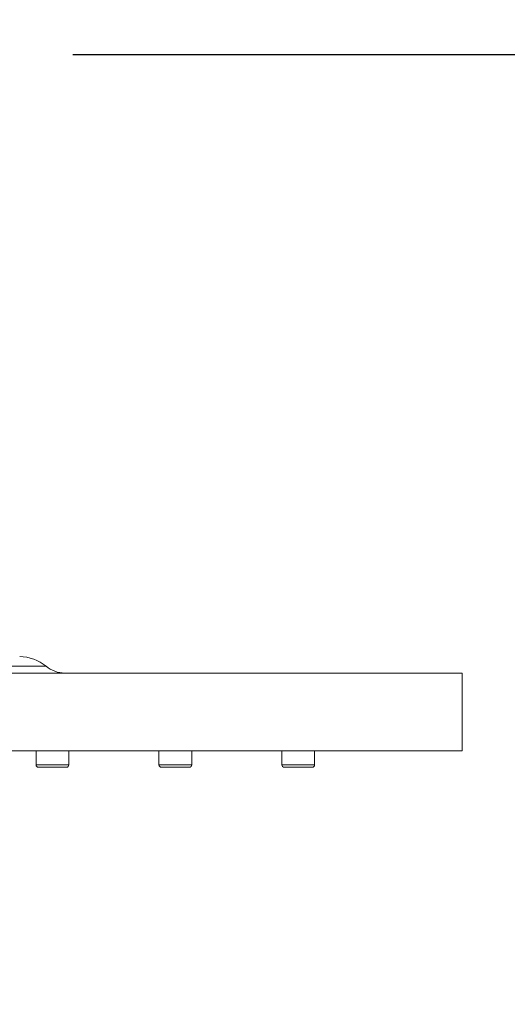
# Model space of a CAD drawing. Units: millimetres. Extents: x 9 to 202, y 7 to 290.
# Drawn here: x 94 to 100, y 259 to 271 of the extents above; entities that cross this region are included whole.
import ezdxf

# ---------------------------------------------------------------- set-up
doc = ezdxf.new("R2010")
doc.units = ezdxf.units.MM
doc.layers.add('0_25', color=7, linetype='Continuous', lineweight=25)
doc.styles.add('SLDTEXTSTYLE1', font='TXT', dxfattribs={"width": 0.75})
doc.dimstyles.new('SLDDIMSTYLE0', dxfattribs={"dimtxt": 6.085417, "dimasz": 3.302, "dimexe": 0, "dimexo": 0.0625, "dimgap": 1.521354, "dimtad": 1, "dimdec": 0, "dimlfac": 10, "dimrnd": 1e-09, "dimzin": 12, "dimdsep": 46, "dimtxsty": 'SLDTEXTSTYLE1', "dimsah": 1, "dimcen": 0.09, "dimadec": 0, "dimazin": 3, "dimtol": 1, "dimtp": 20, "dimtm": 20, "dimtfac": 1, "dimtdec": 1, "dimtofl": 0, "dimtmove": 0, "dimatfit": 3, "dimfxl": 0, "dimfrac": 2, "dimtolj": 1, "dimtzin": 12, "dimarcsym": 0})
doc.dimstyles.new('SLDDIMSTYLE2', dxfattribs={"dimtxt": 6.085417, "dimasz": 3.302, "dimexe": 0, "dimexo": 0.0625, "dimgap": 1.521354, "dimtad": 1, "dimdec": 0, "dimlfac": 10, "dimrnd": 1e-09, "dimzin": 12, "dimdsep": 46, "dimtxsty": 'SLDTEXTSTYLE1', "dimsah": 1, "dimcen": 0.09, "dimadec": 0, "dimazin": 3, "dimtfac": 1, "dimtdec": 1, "dimtofl": 0, "dimtmove": 0, "dimatfit": 3, "dimfxl": 0, "dimfrac": 2, "dimtolj": 1, "dimtzin": 12, "dimarcsym": 0})

# ---------------------------------------------------------------- blocks, each defined once
blk = doc.blocks.new('_D_2')
at = {"layer": '0_25'}
for p, q in [((100.501, 262.451), (110.501, 262.451)), ((109.501, 125.276), (109.501, 262.451)), ((63.901, 125.276), (110.501, 125.276))]:
    blk.add_line(p, q, dxfattribs=at)
for points in [[(109.501, 262.451), (108.781, 259.149), (110.221, 259.149)], [(109.501, 125.276), (110.221, 128.578), (108.781, 128.578)]]:
    blk.add_solid(points, dxfattribs=at)
at = {"layer": '0_25', "insert": (101.656, 176.779), "char_height": 6.0854, "attachment_point": 1, "rotation": 90, "style": 'SLDTEXTSTYLE1'}
blk.add_mtext('885-1315', dxfattribs=at)
blk = doc.blocks.new('_D_3')
at = {"layer": '0_25'}
for p, q in [((94.751, 270.951), (122.501, 270.951)), ((121.501, 270.951), (121.501, 125.276)), ((63.901, 125.276), (122.501, 125.276))]:
    blk.add_line(p, q, dxfattribs=at)
for points in [[(121.501, 270.951), (120.781, 267.649), (122.221, 267.649)], [(121.501, 125.276), (122.221, 128.578), (120.781, 128.578)]]:
    blk.add_solid(points, dxfattribs=at)
at = {"layer": '0_25', "insert": (113.656, 181.029), "char_height": 6.0854, "attachment_point": 1, "rotation": 90, "style": 'SLDTEXTSTYLE1'}
blk.add_mtext('970-1400', dxfattribs=at)
blk = doc.blocks.new('_D_6')
at = {"layer": '0_25'}
for p, q in [((109.501, 270.951), (109.501, 289.487)), ((94.751, 270.951), (110.501, 270.951)), ((109.501, 270.951), (109.501, 262.451)), ((100.501, 262.451), (110.501, 262.451))]:
    blk.add_line(p, q, dxfattribs=at)
for points in [[(109.501, 270.951), (108.781, 267.649), (110.221, 267.649)], [(109.501, 262.451), (110.221, 265.753), (108.781, 265.753)]]:
    blk.add_solid(points, dxfattribs=at)
at = {"layer": '0_25', "insert": (101.656, 280.494), "char_height": 6.0854, "attachment_point": 1, "rotation": 90, "style": 'SLDTEXTSTYLE1'}
blk.add_mtext('85', dxfattribs=at)

msp = doc.modelspace()

# ---------------------------------------------------------------- linework, layer by layer
at = {"color": 8, "linetype": 'Continuous', "lineweight": 18}
for p, q in [((94.4219, 263.4839), (90.0795, 263.4839)), ((94.3007, 262.2807), (94.7007, 262.2807)), ((95.8007, 262.2807), (96.2007, 262.2807)), ((97.3007, 262.2807), (97.7007, 262.2807))]:
    msp.add_line(p, q, dxfattribs=at)
at = {"color": 7, "linetype": 'Continuous', "lineweight": 18}
for p, q in [((85.0007, 263.4007), (99.5007, 263.4007)), ((99.5007, 263.4007), (99.5007, 262.4507)), ((85.0007, 262.4507), (99.5007, 262.4507)), ((94.3007, 262.4507), (94.3007, 262.2807)), ((94.7007, 262.2807), (94.7007, 262.4507)), ((95.8007, 262.4507), (95.8007, 262.2807)), ((96.2007, 262.2807), (96.2007, 262.4507)), ((97.3007, 262.4507), (97.3007, 262.2807)), ((97.7007, 262.2807), (97.7007, 262.4507)), ((94.6707, 262.2507), (94.3307, 262.2507)), ((96.1707, 262.2507), (95.8307, 262.2507)), ((97.6707, 262.2507), (97.3307, 262.2507))]:
    msp.add_line(p, q, dxfattribs=at)
for centre, radius, start, end in [((94.1007, 263.1007), 0.5, 50.03379, 90), ((94.6507, 263.757), 0.3563, 230.03379, 270), ((94.3307, 262.2807), 0.03, 180, 270), ((94.6707, 262.2807), 0.03, 270, 0), ((95.8307, 262.2807), 0.03, 180, 270), ((96.1707, 262.2807), 0.03, 270, 0), ((97.3307, 262.2807), 0.03, 180, 270), ((97.6707, 262.2807), 0.03, 270, 0)]:
    msp.add_arc(centre, radius, start, end, dxfattribs=at)

# ---------------------------------------------------------------- dimensions: what is measured, and where the dimension line sits
at = {"layer": '0_25'}
dim = msp.add_linear_dim(base=(109.5007, 262.4507), p1=(93.7507, 270.9507), p2=(99.5007, 262.4507), angle=90, dimstyle='SLDDIMSTYLE2', dxfattribs=at)
dim.commit()
dim.dimension.update_dxf_attribs({"geometry": '_D_6', "text_midpoint": (109.5007, 284.9906), "dimtype": 160})
for base, p1, p2, text, picture, middle in [((121.5007, 125.2757), (93.7507, 270.9507), (62.9007, 125.2757), '970-1400', '_D_3', (121.5007, 198.1132)), ((109.5007, 262.4507), (62.9007, 125.2757), (99.5007, 262.4507), '885-1315', '_D_2', (109.5007, 193.8632))]:
    dim = msp.add_linear_dim(base=base, p1=p1, p2=p2, angle=90, text=text, dimstyle='SLDDIMSTYLE0', dxfattribs=at)
    dim.commit()
    dim.dimension.update_dxf_attribs({"geometry": picture, "text_midpoint": middle, "dimtype": 160})

doc.saveas('drawing.dxf')
